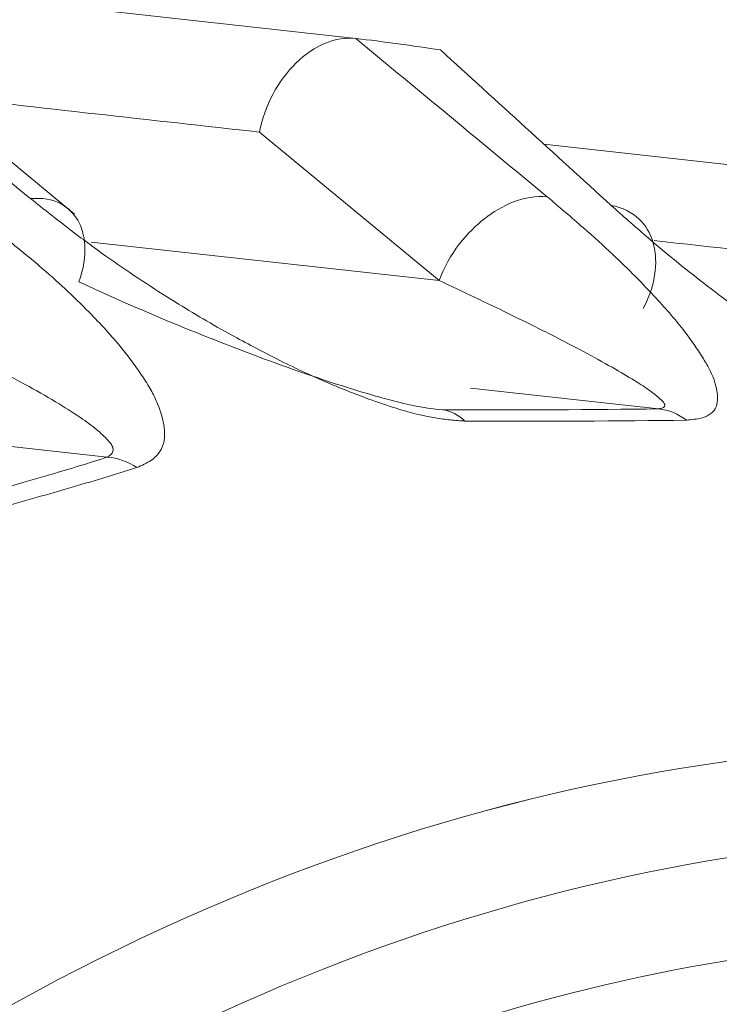
# Model space of a CAD drawing. Units: centimetres. Extents: x -112 to 204, y -42 to 42.
# Drawn here: x -108 to -108, y -8 to -7 of the extents above; entities that cross this region are included whole.
import ezdxf

# ---------------------------------------------------------------- set-up
doc = ezdxf.new("R2010")
doc.units = ezdxf.units.CM
doc.header["$MEASUREMENT"] = 0
doc.layers.add('layer 1', color=7, linetype='Continuous')

msp = doc.modelspace()

# ---------------------------------------------------------------- linework, layer by layer
at = {"layer": 'layer 1', "color": 250, "lineweight": 18}
for points in [[(-108.74111, -4.97489), (-108.74111, -4.97489), (-107.97232, -7.61595), (-107.97232, -7.61595)], [(-108.80925, -4.99167), (-108.80925, -4.99167), (-108.06756, -7.53964), (-108.06756, -7.53964)], [(-108.06756, -7.53964), (-108.06756, -7.53964), (-108.80925, -4.99167), (-108.80925, -4.99167)], [(-108.08115, -7.52581), (-108.08115, -7.52581), (-108.81182, -5.01572), (-108.81182, -5.01572)], [(-112.39668, -6.98779), (-112.39668, -6.98779), (-106.96861, -25.63499), (-106.96861, -25.63499)], [(-112.1851, -7.00754), (-112.1851, -7.00754), (-106.49665, -26.54925), (-106.49665, -26.54925)], [(-111.65803, -7.04162), (-111.65803, -7.04162), (-105.96958, -26.58333), (-105.96958, -26.58333)], [(-106.03772, -26.60011), (-106.03772, -26.60011), (-111.72617, -7.0584), (-111.72617, -7.0584)], [(-109.31504, -7.29605), (-109.31504, -7.29605), (-108.34474, -7.40358), (-108.34474, -7.40358)], [(-108.34474, -7.40358), (-108.34474, -7.40358), (-108.34474, -7.40358), (-108.34474, -7.40358)], [(-108.32697, -7.406), (-108.33288, -7.40508), (-108.33881, -7.40427), (-108.34474, -7.40358)], [(-108.34474, -7.40358), (-108.34474, -7.40358), (-108.34474, -7.40358), (-108.34474, -7.40358)], [(-108.32697, -7.406), (-108.33288, -7.40508), (-108.33881, -7.40427), (-108.34474, -7.40358)], [(-108.32697, -7.406), (-108.33288, -7.40508), (-108.33881, -7.40427), (-108.34474, -7.40358)], [(-108.32697, -7.406), (-108.33288, -7.40508), (-108.33881, -7.40427), (-108.34474, -7.40358)], [(-108.32697, -7.406), (-108.33288, -7.40508), (-108.33881, -7.40427), (-108.34474, -7.40358)], [(-108.32697, -7.406), (-108.33288, -7.40508), (-108.33881, -7.40427), (-108.34474, -7.40358)], [(-108.32697, -7.406), (-108.33288, -7.40508), (-108.33881, -7.40427), (-108.34474, -7.40358)], [(-108.32697, -7.406), (-108.33288, -7.40508), (-108.33881, -7.40427), (-108.34474, -7.40358)], [(-108.32697, -7.406), (-108.33288, -7.40508), (-108.33881, -7.40427), (-108.34474, -7.40358)], [(-108.32697, -7.406), (-108.33288, -7.40508), (-108.33881, -7.40427), (-108.34474, -7.40358)], [(-108.32697, -7.406), (-108.33288, -7.40508), (-108.33881, -7.40427), (-108.34474, -7.40358)], [(-108.32697, -7.406), (-108.33288, -7.40508), (-108.33881, -7.40427), (-108.34474, -7.40358)], [(-108.32697, -7.406), (-108.33288, -7.40508), (-108.33881, -7.40427), (-108.34474, -7.40358)], [(-108.32697, -7.406), (-108.33288, -7.40508), (-108.33881, -7.40427), (-108.34474, -7.40358)], [(-108.32697, -7.406), (-108.33288, -7.40508), (-108.33881, -7.40427), (-108.34474, -7.40358)], [(-108.32697, -7.406), (-108.33288, -7.40508), (-108.33881, -7.40427), (-108.34474, -7.40358)], [(-108.32697, -7.406), (-108.33288, -7.40508), (-108.33881, -7.40427), (-108.34474, -7.40358)], [(-108.32697, -7.406), (-108.33288, -7.40508), (-108.33881, -7.40427), (-108.34474, -7.40358)], [(-108.32697, -7.406), (-108.33288, -7.40508), (-108.33881, -7.40427), (-108.34474, -7.40358)], [(-108.32697, -7.406), (-108.33288, -7.40508), (-108.33881, -7.40427), (-108.34474, -7.40358)], [(-108.32697, -7.406), (-108.33288, -7.40508), (-108.33881, -7.40427), (-108.34474, -7.40358)], [(-108.34474, -7.40358), (-108.33139, -7.41463), (-108.31804, -7.42567), (-108.30469, -7.43672)], [(-108.40358, -7.44036), (-108.40358, -7.44036), (-108.44476, -7.40632), (-108.44476, -7.40632)], [(-108.32697, -7.406), (-108.32697, -7.406), (-108.32697, -7.406), (-108.32697, -7.406)], [(-108.2913, -7.43854), (-108.30319, -7.4277), (-108.31508, -7.41685), (-108.32697, -7.406)], [(-108.35721, -7.40871), (-108.35721, -7.40871), (-108.35721, -7.40871), (-108.35721, -7.40871)], [(-108.43362, -7.41553), (-108.4107, -7.41809), (-108.38778, -7.42065), (-108.36486, -7.4232)], [(-108.36487, -7.4232), (-108.36487, -7.4232), (-108.36487, -7.4232), (-108.36487, -7.4232)], [(-108.22563, -7.43457), (-108.22563, -7.43457), (-108.30535, -7.42574), (-108.30535, -7.42574)], [(-108.28229, -7.44591), (-108.26993, -7.44729), (-108.25756, -7.44867), (-108.2452, -7.45005)], [(-108.28136, -7.48115), (-108.29517, -7.48134), (-108.31034, -7.48139), (-108.32659, -7.48132)], [(-108.32187, -7.4837), (-108.3052, -7.48377), (-108.28964, -7.48371), (-108.27548, -7.48352)], [(-108.16907, -7.59408), (-108.24869, -7.58526), (-108.32999, -7.60345), (-108.40536, -7.64696)], [(-108.16907, -7.59408), (-108.24869, -7.58526), (-108.32999, -7.60345), (-108.40536, -7.64696)], [(-108.16907, -7.59408), (-108.24869, -7.58526), (-108.32999, -7.60345), (-108.40536, -7.64696)], [(-108.16907, -7.59408), (-108.24869, -7.58526), (-108.32999, -7.60345), (-108.40536, -7.64696)], [(-108.16907, -7.59408), (-108.24869, -7.58526), (-108.32999, -7.60345), (-108.40536, -7.64696)], [(-108.16907, -7.59408), (-108.24869, -7.58526), (-108.32999, -7.60345), (-108.40536, -7.64696)], [(-108.16907, -7.59408), (-108.24869, -7.58526), (-108.32999, -7.60345), (-108.40536, -7.64696)], [(-108.16907, -7.59408), (-108.24869, -7.58526), (-108.32999, -7.60345), (-108.40536, -7.64696)], [(-108.16907, -7.59408), (-108.24869, -7.58526), (-108.32999, -7.60345), (-108.40536, -7.64697)], [(-108.16907, -7.59409), (-108.24869, -7.58526), (-108.32999, -7.60345), (-108.40536, -7.64697)], [(-108.16907, -7.59409), (-108.24869, -7.58526), (-108.32999, -7.60345), (-108.40536, -7.64697)], [(-108.16907, -7.59409), (-108.24869, -7.58526), (-108.32999, -7.60345), (-108.40536, -7.64697)], [(-108.16907, -7.59409), (-108.24869, -7.58526), (-108.32999, -7.60345), (-108.40536, -7.64697)], [(-108.16907, -7.59409), (-108.24869, -7.58526), (-108.32999, -7.60345), (-108.40536, -7.64697)], [(-108.16907, -7.59409), (-108.24869, -7.58526), (-108.32999, -7.60345), (-108.40536, -7.64697)], [(-108.16907, -7.59409), (-108.24869, -7.58526), (-108.32999, -7.60345), (-108.40536, -7.64697)], [(-108.16907, -7.59409), (-108.24869, -7.58526), (-108.32999, -7.60345), (-108.40536, -7.64697)], [(-108.16907, -7.59409), (-108.24869, -7.58526), (-108.32999, -7.60345), (-108.40536, -7.64697)], [(-108.16907, -7.59409), (-108.24869, -7.58526), (-108.32999, -7.60345), (-108.40536, -7.64697)], [(-108.16907, -7.59409), (-108.24869, -7.58526), (-108.32999, -7.60345), (-108.40536, -7.64697)], [(-108.16907, -7.59409), (-108.24869, -7.58526), (-108.32999, -7.60345), (-108.40536, -7.64697)]]:
    msp.add_open_spline(points, degree=3, dxfattribs=at)
at = {"layer": 'layer 1', "color": 250, "lineweight": 13}
for points in [[(-112.36631, -7.00324), (-112.36631, -7.00324), (-106.93825, -25.65044), (-106.93825, -25.65044)], [(-108.36486, -7.4232), (-108.36486, -7.4232), (-108.32727, -7.45428), (-108.32727, -7.45428)], [(-108.4001, -7.44621), (-108.4001, -7.44621), (-108.32727, -7.45428), (-108.32727, -7.45428)], [(-108.28138, -7.48115), (-108.28138, -7.48115), (-108.3207, -7.47679), (-108.3207, -7.47679)], [(-108.39671, -7.49127), (-108.39671, -7.49127), (-108.51242, -7.47844), (-108.51242, -7.47844)], [(-108.32187, -7.4837), (-108.32322, -7.48243), (-108.32485, -7.48153), (-108.32659, -7.48132)], [(-108.28138, -7.48115), (-108.27922, -7.48136), (-108.27718, -7.48225), (-108.27548, -7.48352)], [(-108.39671, -7.49127), (-108.39455, -7.49142), (-108.3924, -7.49224), (-108.39053, -7.49344)]]:
    msp.add_open_spline(points, degree=3, dxfattribs=at)
at = {"layer": 'layer 1', "color": 250, "lineweight": 18}
for points, knots in [([(-108.34474, -7.40358), (-108.34886, -7.40312), (-108.35339, -7.40498), (-108.35721, -7.40871), (-108.35721, -7.40871), (-108.36104, -7.41244), (-108.36381, -7.4177), (-108.36487, -7.4232)], [0, 0, 0, 0, 0.333333, 0.333333, 0.333333, 0.333333, 1, 1, 1, 1]), ([(-108.34474, -7.40358), (-108.34886, -7.40312), (-108.35339, -7.40498), (-108.35721, -7.40871), (-108.35721, -7.40871), (-108.36104, -7.41244), (-108.36381, -7.4177), (-108.36487, -7.4232)], [0, 0, 0, 0, 0.333333, 0.333333, 0.333333, 0.333333, 1, 1, 1, 1]), ([(-108.34474, -7.40358), (-108.34886, -7.40312), (-108.35339, -7.40498), (-108.35721, -7.40871), (-108.35721, -7.40871), (-108.36104, -7.41244), (-108.36381, -7.4177), (-108.36487, -7.4232)], [0, 0, 0, 0, 0.333333, 0.333333, 0.333333, 0.333333, 1, 1, 1, 1]), ([(-108.34474, -7.40358), (-108.34886, -7.40312), (-108.35339, -7.40498), (-108.35721, -7.40871), (-108.35721, -7.40871), (-108.36104, -7.41244), (-108.36381, -7.4177), (-108.36487, -7.4232)], [0, 0, 0, 0, 0.333333, 0.333333, 0.333333, 0.333333, 1, 1, 1, 1]), ([(-108.34474, -7.40358), (-108.34886, -7.40312), (-108.35339, -7.40498), (-108.35721, -7.40871), (-108.35721, -7.40871), (-108.36104, -7.41244), (-108.36381, -7.4177), (-108.36487, -7.4232)], [0, 0, 0, 0, 0.333333, 0.333333, 0.333333, 0.333333, 1, 1, 1, 1]), ([(-108.34474, -7.40358), (-108.34886, -7.40312), (-108.35339, -7.40498), (-108.35721, -7.40871), (-108.35721, -7.40871), (-108.36104, -7.41244), (-108.36381, -7.4177), (-108.36487, -7.4232)], [0, 0, 0, 0, 0.333333, 0.333333, 0.333333, 0.333333, 1, 1, 1, 1]), ([(-108.34474, -7.40358), (-108.34886, -7.40312), (-108.35339, -7.40498), (-108.35721, -7.40871), (-108.35721, -7.40871), (-108.36104, -7.41244), (-108.36381, -7.4177), (-108.36487, -7.4232)], [0, 0, 0, 0, 0.333333, 0.333333, 0.333333, 0.333333, 1, 1, 1, 1]), ([(-108.34474, -7.40358), (-108.34886, -7.40312), (-108.35339, -7.40498), (-108.35721, -7.40871), (-108.35721, -7.40871), (-108.36104, -7.41244), (-108.36381, -7.4177), (-108.36487, -7.4232)], [0, 0, 0, 0, 0.333333, 0.333333, 0.333333, 0.333333, 1, 1, 1, 1]), ([(-108.34474, -7.40358), (-108.34886, -7.40312), (-108.35339, -7.40498), (-108.35721, -7.40871), (-108.35721, -7.40871), (-108.36104, -7.41244), (-108.36381, -7.4177), (-108.36487, -7.4232)], [0, 0, 0, 0, 0.333333, 0.333333, 0.333333, 0.333333, 1, 1, 1, 1]), ([(-108.34474, -7.40358), (-108.34886, -7.40312), (-108.35339, -7.40498), (-108.35721, -7.40871), (-108.35721, -7.40871), (-108.36104, -7.41244), (-108.36381, -7.4177), (-108.36487, -7.4232)], [0, 0, 0, 0, 0.333333, 0.333333, 0.333333, 0.333333, 1, 1, 1, 1]), ([(-108.34474, -7.40358), (-108.34886, -7.40312), (-108.35339, -7.40498), (-108.35721, -7.40871), (-108.35721, -7.40871), (-108.36104, -7.41244), (-108.36381, -7.4177), (-108.36487, -7.4232)], [0, 0, 0, 0, 0.333333, 0.333333, 0.333333, 0.333333, 1, 1, 1, 1]), ([(-108.34474, -7.40358), (-108.34886, -7.40312), (-108.35339, -7.40498), (-108.35721, -7.40871), (-108.35721, -7.40871), (-108.36104, -7.41244), (-108.36381, -7.4177), (-108.36487, -7.4232)], [0, 0, 0, 0, 0.333333, 0.333333, 0.333333, 0.333333, 1, 1, 1, 1]), ([(-108.34474, -7.40358), (-108.34886, -7.40312), (-108.35339, -7.40498), (-108.35721, -7.40871), (-108.35721, -7.40871), (-108.36104, -7.41244), (-108.36381, -7.4177), (-108.36487, -7.4232)], [0, 0, 0, 0, 0.333333, 0.333333, 0.333333, 0.333333, 1, 1, 1, 1]), ([(-108.34474, -7.40358), (-108.34886, -7.40312), (-108.35339, -7.40498), (-108.35721, -7.40871), (-108.35721, -7.40871), (-108.36104, -7.41244), (-108.36381, -7.4177), (-108.36487, -7.4232)], [0, 0, 0, 0, 0.333333, 0.333333, 0.333333, 0.333333, 1, 1, 1, 1]), ([(-108.34474, -7.40358), (-108.34886, -7.40312), (-108.35339, -7.40498), (-108.35721, -7.40871), (-108.35721, -7.40871), (-108.36104, -7.41244), (-108.36381, -7.4177), (-108.36487, -7.4232)], [0, 0, 0, 0, 0.333333, 0.333333, 0.333333, 0.333333, 1, 1, 1, 1]), ([(-108.34474, -7.40358), (-108.34886, -7.40312), (-108.35339, -7.40498), (-108.35721, -7.40871), (-108.35721, -7.40871), (-108.36104, -7.41244), (-108.36381, -7.4177), (-108.36487, -7.4232)], [0, 0, 0, 0, 0.333333, 0.333333, 0.333333, 0.333333, 1, 1, 1, 1]), ([(-108.34474, -7.40358), (-108.34886, -7.40312), (-108.35339, -7.40498), (-108.35721, -7.40871), (-108.35721, -7.40871), (-108.36104, -7.41244), (-108.36381, -7.4177), (-108.36487, -7.4232)], [0, 0, 0, 0, 0.333333, 0.333333, 0.333333, 0.333333, 1, 1, 1, 1]), ([(-108.34474, -7.40358), (-108.34886, -7.40312), (-108.35339, -7.40498), (-108.35721, -7.40871), (-108.35721, -7.40871), (-108.36104, -7.41244), (-108.36381, -7.4177), (-108.36487, -7.4232)], [0, 0, 0, 0, 0.333333, 0.333333, 0.333333, 0.333333, 1, 1, 1, 1]), ([(-108.34474, -7.40358), (-108.34886, -7.40312), (-108.35339, -7.40498), (-108.35721, -7.40871), (-108.35721, -7.40871), (-108.36104, -7.41244), (-108.36381, -7.4177), (-108.36487, -7.4232)], [0, 0, 0, 0, 0.333333, 0.333333, 0.333333, 0.333333, 1, 1, 1, 1]), ([(-108.34474, -7.40358), (-108.34886, -7.40312), (-108.35339, -7.40498), (-108.35721, -7.40871), (-108.35721, -7.40871), (-108.36104, -7.41244), (-108.36381, -7.4177), (-108.36487, -7.4232)], [0, 0, 0, 0, 0.333333, 0.333333, 0.333333, 0.333333, 1, 1, 1, 1]), ([(-108.34474, -7.40358), (-108.34886, -7.40312), (-108.35339, -7.40498), (-108.35721, -7.40871), (-108.35721, -7.40871), (-108.36104, -7.41244), (-108.36381, -7.4177), (-108.36487, -7.4232)], [0, 0, 0, 0, 0.333333, 0.333333, 0.333333, 0.333333, 1, 1, 1, 1]), ([(-108.41276, -7.43713), (-108.41722, -7.43344), (-108.42168, -7.42976), (-108.42613, -7.42608), (-108.42613, -7.42608), (-108.43059, -7.4224), (-108.43504, -7.41871), (-108.4395, -7.41503), (-108.4395, -7.41503), (-108.44396, -7.41135), (-108.44843, -7.40767), (-108.45289, -7.40399)], [0, 0, 0, 0, 0.25, 0.25, 0.25, 0.25, 0.5, 0.5, 0.5, 0.5, 1, 1, 1, 1]), ([(-108.32187, -7.4837), (-108.32287, -7.48364), (-108.32387, -7.48358), (-108.32492, -7.48348), (-108.32492, -7.48348), (-108.32594, -7.48337), (-108.32699, -7.48322), (-108.32807, -7.48304), (-108.32807, -7.48304), (-108.32914, -7.48286), (-108.33022, -7.48264), (-108.33132, -7.48239), (-108.33132, -7.48239), (-108.33298, -7.482), (-108.33465, -7.48154), (-108.3363, -7.48103), (-108.3363, -7.48103), (-108.33822, -7.48043), (-108.34012, -7.47978), (-108.34199, -7.47909), (-108.34199, -7.47909), (-108.34508, -7.47796), (-108.3481, -7.47675), (-108.35105, -7.47548), (-108.35105, -7.47548), (-108.35272, -7.47476), (-108.35438, -7.47402), (-108.35599, -7.47326), (-108.35599, -7.47326), (-108.35778, -7.47242), (-108.35953, -7.47156), (-108.36125, -7.47069), (-108.36125, -7.47069), (-108.36308, -7.46976), (-108.36488, -7.46883), (-108.36666, -7.46788), (-108.36666, -7.46788), (-108.36826, -7.46703), (-108.36985, -7.46618), (-108.37141, -7.46531), (-108.37141, -7.46531), (-108.37551, -7.46304), (-108.37942, -7.46069), (-108.38322, -7.45832), (-108.38322, -7.45832), (-108.38803, -7.45531), (-108.39265, -7.45226), (-108.39702, -7.44916), (-108.39702, -7.44916), (-108.39958, -7.44733), (-108.40206, -7.44549), (-108.40447, -7.44364), (-108.40447, -7.44364), (-108.4073, -7.44148), (-108.41003, -7.4393), (-108.41276, -7.43713)], [0, 0, 0, 0, 0.066667, 0.066667, 0.066667, 0.066667, 0.133333, 0.133333, 0.133333, 0.133333, 0.2, 0.2, 0.2, 0.2, 0.266667, 0.266667, 0.266667, 0.266667, 0.333333, 0.333333, 0.333333, 0.333333, 0.4, 0.4, 0.4, 0.4, 0.466667, 0.466667, 0.466667, 0.466667, 0.533333, 0.533333, 0.533333, 0.533333, 0.6, 0.6, 0.6, 0.6, 0.666667, 0.666667, 0.666667, 0.666667, 0.733333, 0.733333, 0.733333, 0.733333, 0.8, 0.8, 0.8, 0.8, 0.866667, 0.866667, 0.866667, 0.866667, 1, 1, 1, 1]), ([(-108.20767, -7.49276), (-108.20864, -7.49246), (-108.20961, -7.49217), (-108.21061, -7.49183), (-108.21061, -7.49183), (-108.21158, -7.4915), (-108.21259, -7.49113), (-108.21362, -7.49074), (-108.21362, -7.49074), (-108.21464, -7.49035), (-108.21567, -7.48992), (-108.2167, -7.48948), (-108.2167, -7.48948), (-108.21828, -7.4888), (-108.21985, -7.48807), (-108.22141, -7.48731), (-108.22141, -7.48731), (-108.22321, -7.48643), (-108.22498, -7.48551), (-108.22673, -7.48458), (-108.22673, -7.48458), (-108.22962, -7.48305), (-108.23243, -7.48147), (-108.23517, -7.47989), (-108.23517, -7.47989), (-108.23672, -7.47898), (-108.23825, -7.47807), (-108.23975, -7.47716), (-108.23975, -7.47716), (-108.2414, -7.47614), (-108.24301, -7.47513), (-108.2446, -7.47411), (-108.2446, -7.47411), (-108.24628, -7.47303), (-108.24794, -7.47195), (-108.24958, -7.47087), (-108.24958, -7.47087), (-108.25105, -7.4699), (-108.2525, -7.46893), (-108.25393, -7.46795), (-108.25393, -7.46795), (-108.25769, -7.46539), (-108.26125, -7.46284), (-108.26471, -7.46028), (-108.26471, -7.46028), (-108.26908, -7.45705), (-108.27327, -7.45383), (-108.2772, -7.45064), (-108.2772, -7.45064), (-108.27951, -7.44876), (-108.28173, -7.4469), (-108.28389, -7.44504), (-108.28389, -7.44504), (-108.28642, -7.44287), (-108.28886, -7.44071), (-108.2913, -7.43854)], [0, 0, 0, 0, 0.066667, 0.066667, 0.066667, 0.066667, 0.133333, 0.133333, 0.133333, 0.133333, 0.2, 0.2, 0.2, 0.2, 0.266667, 0.266667, 0.266667, 0.266667, 0.333333, 0.333333, 0.333333, 0.333333, 0.4, 0.4, 0.4, 0.4, 0.466667, 0.466667, 0.466667, 0.466667, 0.533333, 0.533333, 0.533333, 0.533333, 0.6, 0.6, 0.6, 0.6, 0.666667, 0.666667, 0.666667, 0.666667, 0.733333, 0.733333, 0.733333, 0.733333, 0.8, 0.8, 0.8, 0.8, 0.866667, 0.866667, 0.866667, 0.866667, 1, 1, 1, 1]), ([(-108.32659, -7.48132), (-108.32891, -7.48129), (-108.33253, -7.48055), (-108.336, -7.47969), (-108.336, -7.47969), (-108.33948, -7.47882), (-108.34299, -7.47778), (-108.34644, -7.4767), (-108.34644, -7.4767), (-108.35333, -7.47453), (-108.36, -7.47216), (-108.36644, -7.46973), (-108.36644, -7.46973), (-108.37934, -7.46488), (-108.39143, -7.45976), (-108.40264, -7.45457)], [0, 0, 0, 0, 0.2, 0.2, 0.2, 0.2, 0.4, 0.4, 0.4, 0.4, 0.6, 0.6, 0.6, 0.6, 1, 1, 1, 1]), ([(-108.28138, -7.48115), (-108.28105, -7.48109), (-108.28071, -7.48104), (-108.28048, -7.48093), (-108.28048, -7.48093), (-108.28025, -7.48083), (-108.28012, -7.48068), (-108.28008, -7.48051), (-108.28008, -7.48051), (-108.28003, -7.48035), (-108.28008, -7.48017), (-108.28018, -7.48), (-108.28018, -7.48), (-108.28035, -7.47969), (-108.28069, -7.47937), (-108.28107, -7.47903), (-108.28107, -7.47903), (-108.28157, -7.47859), (-108.28213, -7.47813), (-108.28276, -7.47765), (-108.28276, -7.47765), (-108.28368, -7.47697), (-108.28472, -7.47627), (-108.28584, -7.47556), (-108.28584, -7.47556), (-108.28726, -7.47467), (-108.28879, -7.47376), (-108.2904, -7.47284), (-108.2904, -7.47284), (-108.29227, -7.47177), (-108.29425, -7.47068), (-108.29629, -7.46958), (-108.29629, -7.46958), (-108.29874, -7.46826), (-108.3013, -7.46693), (-108.30392, -7.46559), (-108.30392, -7.46559), (-108.30675, -7.46415), (-108.30966, -7.4627), (-108.31267, -7.46124), (-108.31267, -7.46124), (-108.31738, -7.45894), (-108.32232, -7.45661), (-108.32727, -7.45428)], [0, 0, 0, 0, 0.083333, 0.083333, 0.083333, 0.083333, 0.166667, 0.166667, 0.166667, 0.166667, 0.25, 0.25, 0.25, 0.25, 0.333333, 0.333333, 0.333333, 0.333333, 0.416667, 0.416667, 0.416667, 0.416667, 0.5, 0.5, 0.5, 0.5, 0.583333, 0.583333, 0.583333, 0.583333, 0.666667, 0.666667, 0.666667, 0.666667, 0.75, 0.75, 0.75, 0.75, 0.833333, 0.833333, 0.833333, 0.833333, 1, 1, 1, 1]), ([(-108.28187, -7.45798), (-108.27969, -7.46035), (-108.27766, -7.46269), (-108.27591, -7.46497), (-108.27591, -7.46497), (-108.2745, -7.4668), (-108.27327, -7.46859), (-108.27217, -7.47034), (-108.27217, -7.47034), (-108.27166, -7.47117), (-108.27117, -7.47199), (-108.27076, -7.47278), (-108.27076, -7.47278), (-108.27039, -7.4735), (-108.27009, -7.4742), (-108.26983, -7.47488), (-108.26983, -7.47488), (-108.26934, -7.47623), (-108.26905, -7.47753), (-108.26903, -7.47874)], [0, 0, 0, 0, 0.166667, 0.166667, 0.166667, 0.166667, 0.333333, 0.333333, 0.333333, 0.333333, 0.5, 0.5, 0.5, 0.5, 0.666667, 0.666667, 0.666667, 0.666667, 1, 1, 1, 1]), ([(-108.39671, -7.49127), (-108.39639, -7.49105), (-108.39606, -7.49084), (-108.39585, -7.49059), (-108.39585, -7.49059), (-108.39564, -7.49035), (-108.39553, -7.49007), (-108.3955, -7.4898), (-108.3955, -7.4898), (-108.39548, -7.48952), (-108.39555, -7.48924), (-108.39567, -7.48897), (-108.39567, -7.48897), (-108.39589, -7.48851), (-108.39627, -7.48807), (-108.39669, -7.48762), (-108.39669, -7.48762), (-108.39724, -7.48702), (-108.39787, -7.48642), (-108.39856, -7.48583), (-108.39856, -7.48583), (-108.39956, -7.48497), (-108.40069, -7.48412), (-108.40189, -7.48328), (-108.40189, -7.48328), (-108.40342, -7.48221), (-108.40507, -7.48117), (-108.40678, -7.48013), (-108.40678, -7.48013), (-108.40879, -7.47891), (-108.4109, -7.4777), (-108.41308, -7.4765), (-108.41308, -7.4765), (-108.41569, -7.47506), (-108.4184, -7.47363), (-108.42119, -7.47222), (-108.42119, -7.47222), (-108.42419, -7.47069), (-108.42728, -7.46918), (-108.43046, -7.46769), (-108.43046, -7.46769), (-108.43544, -7.46534), (-108.44067, -7.46303), (-108.44589, -7.46071)], [0, 0, 0, 0, 0.083333, 0.083333, 0.083333, 0.083333, 0.166667, 0.166667, 0.166667, 0.166667, 0.25, 0.25, 0.25, 0.25, 0.333333, 0.333333, 0.333333, 0.333333, 0.416667, 0.416667, 0.416667, 0.416667, 0.5, 0.5, 0.5, 0.5, 0.583333, 0.583333, 0.583333, 0.583333, 0.666667, 0.666667, 0.666667, 0.666667, 0.75, 0.75, 0.75, 0.75, 0.833333, 0.833333, 0.833333, 0.833333, 1, 1, 1, 1]), ([(-108.39671, -7.49127), (-108.40054, -7.49248), (-108.40448, -7.49369), (-108.40852, -7.49488), (-108.40852, -7.49488), (-108.41887, -7.49795), (-108.42991, -7.50096), (-108.44151, -7.50388)], [0, 0, 0, 0, 0.333333, 0.333333, 0.333333, 0.333333, 1, 1, 1, 1]), ([(-108.43649, -7.50638), (-108.43098, -7.50498), (-108.4256, -7.50357), (-108.42036, -7.50215), (-108.42036, -7.50215), (-108.41511, -7.50072), (-108.40999, -7.49928), (-108.40502, -7.49783), (-108.40502, -7.49783), (-108.40004, -7.49638), (-108.39522, -7.49491), (-108.39053, -7.49344)], [0, 0, 0, 0, 0.25, 0.25, 0.25, 0.25, 0.5, 0.5, 0.5, 0.5, 1, 1, 1, 1]), ([(-108.00681, -7.61206), (-108.18709, -7.49944), (-108.40798, -7.54601), (-108.5664, -7.73003), (-108.5664, -7.73003), (-108.72482, -7.91405), (-108.78956, -8.19925), (-108.7304, -8.45257)], [0, 0, 0, 0, 0.333333, 0.333333, 0.333333, 0.333333, 1, 1, 1, 1]), ([(-108.00681, -7.61206), (-108.18709, -7.49944), (-108.40798, -7.54601), (-108.5664, -7.73003), (-108.5664, -7.73003), (-108.72482, -7.91405), (-108.78956, -8.19925), (-108.7304, -8.45257)], [0, 0, 0, 0, 0.333333, 0.333333, 0.333333, 0.333333, 1, 1, 1, 1]), ([(-108.00681, -7.61206), (-108.18709, -7.49944), (-108.40798, -7.54601), (-108.5664, -7.73003), (-108.5664, -7.73003), (-108.72482, -7.91405), (-108.78956, -8.19925), (-108.7304, -8.45257)], [0, 0, 0, 0, 0.333333, 0.333333, 0.333333, 0.333333, 1, 1, 1, 1]), ([(-108.00681, -7.61206), (-108.18709, -7.49944), (-108.40798, -7.54601), (-108.5664, -7.73003), (-108.5664, -7.73003), (-108.72482, -7.91405), (-108.78956, -8.19925), (-108.7304, -8.45257)], [0, 0, 0, 0, 0.333333, 0.333333, 0.333333, 0.333333, 1, 1, 1, 1]), ([(-108.00681, -7.61206), (-108.18709, -7.49944), (-108.40798, -7.54601), (-108.5664, -7.73003), (-108.5664, -7.73003), (-108.72482, -7.91405), (-108.78956, -8.19925), (-108.7304, -8.45257)], [0, 0, 0, 0, 0.333333, 0.333333, 0.333333, 0.333333, 1, 1, 1, 1]), ([(-108.00681, -7.61206), (-108.18709, -7.49944), (-108.40798, -7.54601), (-108.5664, -7.73003), (-108.5664, -7.73003), (-108.72482, -7.91405), (-108.78956, -8.19925), (-108.7304, -8.45257)], [0, 0, 0, 0, 0.333333, 0.333333, 0.333333, 0.333333, 1, 1, 1, 1]), ([(-108.00681, -7.61206), (-108.18709, -7.49944), (-108.40798, -7.54601), (-108.5664, -7.73003), (-108.5664, -7.73003), (-108.72482, -7.91405), (-108.78956, -8.19925), (-108.7304, -8.45257)], [0, 0, 0, 0, 0.333333, 0.333333, 0.333333, 0.333333, 1, 1, 1, 1]), ([(-108.00681, -7.61206), (-108.18709, -7.49944), (-108.40798, -7.54601), (-108.5664, -7.73003), (-108.5664, -7.73003), (-108.72482, -7.91405), (-108.78956, -8.19925), (-108.7304, -8.45257)], [0, 0, 0, 0, 0.333333, 0.333333, 0.333333, 0.333333, 1, 1, 1, 1]), ([(-108.00681, -7.61206), (-108.18709, -7.49944), (-108.40798, -7.54601), (-108.5664, -7.73003), (-108.5664, -7.73003), (-108.72482, -7.91405), (-108.78956, -8.19925), (-108.7304, -8.45257)], [0, 0, 0, 0, 0.333333, 0.333333, 0.333333, 0.333333, 1, 1, 1, 1]), ([(-108.00681, -7.61206), (-108.18709, -7.49944), (-108.40798, -7.54601), (-108.5664, -7.73003), (-108.5664, -7.73003), (-108.72482, -7.91405), (-108.78956, -8.19925), (-108.7304, -8.45257)], [0, 0, 0, 0, 0.333333, 0.333333, 0.333333, 0.333333, 1, 1, 1, 1]), ([(-108.00681, -7.61206), (-108.18709, -7.49944), (-108.40798, -7.54601), (-108.5664, -7.73003), (-108.5664, -7.73003), (-108.72482, -7.91405), (-108.78956, -8.19925), (-108.7304, -8.45257)], [0, 0, 0, 0, 0.333333, 0.333333, 0.333333, 0.333333, 1, 1, 1, 1]), ([(-108.00681, -7.61206), (-108.18709, -7.49944), (-108.40798, -7.54601), (-108.5664, -7.73003), (-108.5664, -7.73003), (-108.72482, -7.91405), (-108.78956, -8.19925), (-108.7304, -8.45257)], [0, 0, 0, 0, 0.333333, 0.333333, 0.333333, 0.333333, 1, 1, 1, 1]), ([(-108.00681, -7.61206), (-108.18709, -7.49944), (-108.40798, -7.54601), (-108.5664, -7.73003), (-108.5664, -7.73003), (-108.72482, -7.91405), (-108.78956, -8.19925), (-108.7304, -8.45257)], [0, 0, 0, 0, 0.333333, 0.333333, 0.333333, 0.333333, 1, 1, 1, 1]), ([(-108.00681, -7.61206), (-108.18709, -7.49944), (-108.40798, -7.54601), (-108.5664, -7.73003), (-108.5664, -7.73003), (-108.72482, -7.91405), (-108.78956, -8.19925), (-108.7304, -8.45257)], [0, 0, 0, 0, 0.333333, 0.333333, 0.333333, 0.333333, 1, 1, 1, 1]), ([(-108.00681, -7.61206), (-108.18709, -7.49945), (-108.40798, -7.54601), (-108.5664, -7.73003), (-108.5664, -7.73003), (-108.72482, -7.91405), (-108.78956, -8.19925), (-108.7304, -8.45257)], [0, 0, 0, 0, 0.333333, 0.333333, 0.333333, 0.333333, 1, 1, 1, 1]), ([(-108.00681, -7.61206), (-108.18709, -7.49945), (-108.40798, -7.54601), (-108.5664, -7.73003), (-108.5664, -7.73003), (-108.72482, -7.91405), (-108.78956, -8.19925), (-108.7304, -8.45257)], [0, 0, 0, 0, 0.333333, 0.333333, 0.333333, 0.333333, 1, 1, 1, 1]), ([(-108.00681, -7.61206), (-108.18709, -7.49945), (-108.40798, -7.54601), (-108.5664, -7.73003), (-108.5664, -7.73003), (-108.72482, -7.91405), (-108.78956, -8.19925), (-108.7304, -8.45257)], [0, 0, 0, 0, 0.333333, 0.333333, 0.333333, 0.333333, 1, 1, 1, 1]), ([(-108.00681, -7.61206), (-108.18709, -7.49945), (-108.40798, -7.54601), (-108.5664, -7.73003), (-108.5664, -7.73003), (-108.72482, -7.91405), (-108.78956, -8.19926), (-108.7304, -8.45257)], [0, 0, 0, 0, 0.333333, 0.333333, 0.333333, 0.333333, 1, 1, 1, 1]), ([(-108.00681, -7.61206), (-108.18709, -7.49945), (-108.40798, -7.54601), (-108.5664, -7.73003), (-108.5664, -7.73003), (-108.72482, -7.91405), (-108.78956, -8.19926), (-108.7304, -8.45257)], [0, 0, 0, 0, 0.333333, 0.333333, 0.333333, 0.333333, 1, 1, 1, 1]), ([(-108.00681, -7.61206), (-108.18709, -7.49945), (-108.40798, -7.54601), (-108.5664, -7.73003), (-108.5664, -7.73003), (-108.72482, -7.91405), (-108.78956, -8.19926), (-108.7304, -8.45257)], [0, 0, 0, 0, 0.333333, 0.333333, 0.333333, 0.333333, 1, 1, 1, 1]), ([(-108.00681, -7.61206), (-108.18709, -7.49945), (-108.40798, -7.54601), (-108.5664, -7.73003), (-108.5664, -7.73003), (-108.72482, -7.91405), (-108.78956, -8.19926), (-108.7304, -8.45257)], [0, 0, 0, 0, 0.333333, 0.333333, 0.333333, 0.333333, 1, 1, 1, 1]), ([(-108.04476, -7.60786), (-108.22052, -7.52331), (-108.42397, -7.58428), (-108.56648, -7.7642), (-108.56648, -7.7642), (-108.709, -7.94412), (-108.76477, -8.21042), (-108.70951, -8.44708)], [0, 0, 0, 0, 0.333333, 0.333333, 0.333333, 0.333333, 1, 1, 1, 1]), ([(-108.04476, -7.60786), (-108.22052, -7.52331), (-108.42397, -7.58428), (-108.56648, -7.7642), (-108.56648, -7.7642), (-108.709, -7.94412), (-108.76477, -8.21042), (-108.70951, -8.44708)], [0, 0, 0, 0, 0.333333, 0.333333, 0.333333, 0.333333, 1, 1, 1, 1]), ([(-108.04476, -7.60786), (-108.22052, -7.52331), (-108.42397, -7.58428), (-108.56648, -7.7642), (-108.56648, -7.7642), (-108.709, -7.94412), (-108.76477, -8.21042), (-108.70951, -8.44708)], [0, 0, 0, 0, 0.333333, 0.333333, 0.333333, 0.333333, 1, 1, 1, 1]), ([(-108.04476, -7.60786), (-108.22052, -7.52331), (-108.42397, -7.58428), (-108.56648, -7.7642), (-108.56648, -7.7642), (-108.709, -7.94412), (-108.76477, -8.21042), (-108.70951, -8.44708)], [0, 0, 0, 0, 0.333333, 0.333333, 0.333333, 0.333333, 1, 1, 1, 1]), ([(-108.04476, -7.60786), (-108.22052, -7.52331), (-108.42397, -7.58428), (-108.56648, -7.7642), (-108.56648, -7.7642), (-108.709, -7.94412), (-108.76477, -8.21042), (-108.70951, -8.44708)], [0, 0, 0, 0, 0.333333, 0.333333, 0.333333, 0.333333, 1, 1, 1, 1]), ([(-108.04476, -7.60786), (-108.22052, -7.52331), (-108.42397, -7.58428), (-108.56648, -7.7642), (-108.56648, -7.7642), (-108.709, -7.94412), (-108.76477, -8.21042), (-108.70951, -8.44708)], [0, 0, 0, 0, 0.333333, 0.333333, 0.333333, 0.333333, 1, 1, 1, 1]), ([(-108.04476, -7.60786), (-108.22052, -7.52331), (-108.42397, -7.58428), (-108.56648, -7.7642), (-108.56648, -7.7642), (-108.709, -7.94412), (-108.76477, -8.21042), (-108.70951, -8.44708)], [0, 0, 0, 0, 0.333333, 0.333333, 0.333333, 0.333333, 1, 1, 1, 1]), ([(-108.04476, -7.60786), (-108.22052, -7.52331), (-108.42397, -7.58428), (-108.56648, -7.7642), (-108.56648, -7.7642), (-108.709, -7.94412), (-108.76477, -8.21042), (-108.70951, -8.44708)], [0, 0, 0, 0, 0.333333, 0.333333, 0.333333, 0.333333, 1, 1, 1, 1]), ([(-108.04476, -7.60786), (-108.22052, -7.52331), (-108.42397, -7.58428), (-108.56648, -7.7642), (-108.56648, -7.7642), (-108.709, -7.94412), (-108.76477, -8.21042), (-108.70951, -8.44708)], [0, 0, 0, 0, 0.333333, 0.333333, 0.333333, 0.333333, 1, 1, 1, 1]), ([(-108.04476, -7.60786), (-108.22052, -7.52331), (-108.42397, -7.58428), (-108.56648, -7.7642), (-108.56648, -7.7642), (-108.709, -7.94412), (-108.76477, -8.21042), (-108.70951, -8.44708)], [0, 0, 0, 0, 0.333333, 0.333333, 0.333333, 0.333333, 1, 1, 1, 1]), ([(-108.04476, -7.60786), (-108.22052, -7.52331), (-108.42397, -7.58428), (-108.56648, -7.7642), (-108.56648, -7.7642), (-108.709, -7.94412), (-108.76477, -8.21042), (-108.70951, -8.44708)], [0, 0, 0, 0, 0.333333, 0.333333, 0.333333, 0.333333, 1, 1, 1, 1]), ([(-108.04476, -7.60786), (-108.22052, -7.52331), (-108.42397, -7.58428), (-108.56648, -7.7642), (-108.56648, -7.7642), (-108.709, -7.94412), (-108.76477, -8.21042), (-108.70951, -8.44708)], [0, 0, 0, 0, 0.333333, 0.333333, 0.333333, 0.333333, 1, 1, 1, 1]), ([(-108.04476, -7.60786), (-108.22052, -7.52331), (-108.42397, -7.58428), (-108.56648, -7.7642), (-108.56648, -7.7642), (-108.709, -7.94412), (-108.76477, -8.21042), (-108.70951, -8.44708)], [0, 0, 0, 0, 0.333333, 0.333333, 0.333333, 0.333333, 1, 1, 1, 1]), ([(-108.04476, -7.60786), (-108.22052, -7.52331), (-108.42397, -7.58428), (-108.56648, -7.7642), (-108.56648, -7.7642), (-108.709, -7.94412), (-108.76477, -8.21042), (-108.70951, -8.44708)], [0, 0, 0, 0, 0.333333, 0.333333, 0.333333, 0.333333, 1, 1, 1, 1]), ([(-108.04476, -7.60786), (-108.22052, -7.52331), (-108.42397, -7.58428), (-108.56648, -7.7642), (-108.56648, -7.7642), (-108.709, -7.94412), (-108.76477, -8.21042), (-108.70951, -8.44708)], [0, 0, 0, 0, 0.333333, 0.333333, 0.333333, 0.333333, 1, 1, 1, 1]), ([(-108.04476, -7.60786), (-108.22052, -7.52331), (-108.42397, -7.58428), (-108.56648, -7.7642), (-108.56648, -7.7642), (-108.709, -7.94412), (-108.76477, -8.21042), (-108.70951, -8.44708)], [0, 0, 0, 0, 0.333333, 0.333333, 0.333333, 0.333333, 1, 1, 1, 1]), ([(-108.04476, -7.60786), (-108.22052, -7.52331), (-108.42397, -7.58428), (-108.56648, -7.7642), (-108.56648, -7.7642), (-108.709, -7.94412), (-108.76477, -8.21042), (-108.70951, -8.44708)], [0, 0, 0, 0, 0.333333, 0.333333, 0.333333, 0.333333, 1, 1, 1, 1]), ([(-108.04476, -7.60786), (-108.22052, -7.52331), (-108.42397, -7.58428), (-108.56648, -7.7642), (-108.56648, -7.7642), (-108.709, -7.94413), (-108.76477, -8.21042), (-108.70951, -8.44708)], [0, 0, 0, 0, 0.333333, 0.333333, 0.333333, 0.333333, 1, 1, 1, 1]), ([(-108.04476, -7.60786), (-108.22052, -7.52331), (-108.42397, -7.58428), (-108.56648, -7.7642), (-108.56648, -7.7642), (-108.709, -7.94413), (-108.76477, -8.21042), (-108.70951, -8.44708)], [0, 0, 0, 0, 0.333333, 0.333333, 0.333333, 0.333333, 1, 1, 1, 1]), ([(-108.04476, -7.60786), (-108.22052, -7.52331), (-108.42397, -7.58428), (-108.56648, -7.7642), (-108.56648, -7.7642), (-108.709, -7.94413), (-108.76477, -8.21042), (-108.70951, -8.44708)], [0, 0, 0, 0, 0.333333, 0.333333, 0.333333, 0.333333, 1, 1, 1, 1]), ([(-108.04476, -7.60786), (-108.22052, -7.52331), (-108.42397, -7.58428), (-108.56648, -7.7642), (-108.56648, -7.7642), (-108.709, -7.94413), (-108.76477, -8.21042), (-108.70951, -8.44708)], [0, 0, 0, 0, 0.333333, 0.333333, 0.333333, 0.333333, 1, 1, 1, 1])]:
    msp.add_open_spline(points, degree=3, knots=knots, dxfattribs=at)
at = {"layer": 'layer 1', "color": 250, "lineweight": 13}
for points, knots in [([(-108.30469, -7.43672), (-108.30698, -7.4365), (-108.30944, -7.43695), (-108.31171, -7.43783), (-108.31171, -7.43783), (-108.31397, -7.4387), (-108.31601, -7.43994), (-108.31779, -7.44133), (-108.31779, -7.44133), (-108.31957, -7.44272), (-108.32138, -7.44447), (-108.32307, -7.44667), (-108.32307, -7.44667), (-108.32476, -7.44888), (-108.32628, -7.45152), (-108.32727, -7.45429)], [0, 0, 0, 0, 0.2, 0.2, 0.2, 0.2, 0.4, 0.4, 0.4, 0.4, 0.6, 0.6, 0.6, 0.6, 1, 1, 1, 1]), ([(-108.40264, -7.45457), (-108.40165, -7.4518), (-108.40129, -7.44916), (-108.40142, -7.44697), (-108.40142, -7.44697), (-108.40154, -7.44477), (-108.40211, -7.44303), (-108.40291, -7.44165), (-108.40291, -7.44165), (-108.40371, -7.44027), (-108.40487, -7.43904), (-108.40652, -7.43818), (-108.40652, -7.43818), (-108.40817, -7.43732), (-108.41031, -7.43688), (-108.41276, -7.43713)], [0, 0, 0, 0, 0.2, 0.2, 0.2, 0.2, 0.4, 0.4, 0.4, 0.4, 0.6, 0.6, 0.6, 0.6, 1, 1, 1, 1]), ([(-108.30469, -7.43672), (-108.30212, -7.43891), (-108.29955, -7.44109), (-108.29707, -7.44327), (-108.29707, -7.44327), (-108.29496, -7.44513), (-108.29291, -7.44698), (-108.29096, -7.44881), (-108.29096, -7.44881), (-108.28766, -7.45191), (-108.28464, -7.45497), (-108.28187, -7.45798), (-108.28187, -7.45798), (-108.28187, -7.45798), (-108.28187, -7.45798), (-108.28187, -7.45798)], [0, 0, 0, 0, 0.2, 0.2, 0.2, 0.2, 0.4, 0.4, 0.4, 0.4, 0.6, 0.6, 0.6, 0.6, 1, 1, 1, 1]), ([(-108.28456, -7.4601), (-108.28313, -7.45739), (-108.28232, -7.45466), (-108.28206, -7.45226), (-108.28206, -7.45226), (-108.2818, -7.44986), (-108.28205, -7.44783), (-108.28258, -7.44613), (-108.28258, -7.44613), (-108.28311, -7.44442), (-108.28401, -7.44278), (-108.28545, -7.4414), (-108.28545, -7.4414), (-108.2869, -7.44002), (-108.28889, -7.43896), (-108.2913, -7.43854)], [0, 0, 0, 0, 0.2, 0.2, 0.2, 0.2, 0.4, 0.4, 0.4, 0.4, 0.6, 0.6, 0.6, 0.6, 1, 1, 1, 1]), ([(-108.42633, -7.43905), (-108.42346, -7.44122), (-108.42059, -7.44339), (-108.41781, -7.44558), (-108.41781, -7.44558), (-108.41544, -7.44744), (-108.41314, -7.44931), (-108.41094, -7.4512), (-108.41094, -7.4512), (-108.40721, -7.45439), (-108.40377, -7.45761), (-108.40058, -7.46085), (-108.40058, -7.46085), (-108.39808, -7.46339), (-108.39573, -7.46595), (-108.39365, -7.4685), (-108.39365, -7.4685), (-108.39199, -7.47055), (-108.39051, -7.4726), (-108.38917, -7.47464), (-108.38917, -7.47464), (-108.38854, -7.47561), (-108.38793, -7.47657), (-108.38741, -7.47752), (-108.38741, -7.47752), (-108.38694, -7.47838), (-108.38654, -7.47923), (-108.38619, -7.48008), (-108.38619, -7.48008), (-108.3855, -7.48177), (-108.38503, -7.48343), (-108.38483, -7.48506), (-108.38483, -7.48506), (-108.38472, -7.48601), (-108.3847, -7.48694), (-108.38485, -7.48784), (-108.38485, -7.48784), (-108.38499, -7.48862), (-108.38526, -7.48937), (-108.38571, -7.49006), (-108.38571, -7.49006), (-108.38615, -7.49075), (-108.38677, -7.49139), (-108.38759, -7.49194), (-108.38759, -7.49194), (-108.38843, -7.4925), (-108.38948, -7.49297), (-108.39053, -7.49344)], [0, 0, 0, 0, 0.076923, 0.076923, 0.076923, 0.076923, 0.153846, 0.153846, 0.153846, 0.153846, 0.230769, 0.230769, 0.230769, 0.230769, 0.307692, 0.307692, 0.307692, 0.307692, 0.384615, 0.384615, 0.384615, 0.384615, 0.461538, 0.461538, 0.461538, 0.461538, 0.538462, 0.538462, 0.538462, 0.538462, 0.615385, 0.615385, 0.615385, 0.615385, 0.692308, 0.692308, 0.692308, 0.692308, 0.769231, 0.769231, 0.769231, 0.769231, 0.846154, 0.846154, 0.846154, 0.846154, 1, 1, 1, 1]), ([(-108.26903, -7.47874), (-108.26903, -7.47874), (-108.26903, -7.47874), (-108.26903, -7.47874), (-108.26903, -7.47874), (-108.26901, -7.47944), (-108.26909, -7.48011), (-108.26934, -7.48072), (-108.26934, -7.48072), (-108.26955, -7.48125), (-108.26989, -7.48173), (-108.27041, -7.48213), (-108.27041, -7.48213), (-108.27091, -7.48253), (-108.27158, -7.48285), (-108.27244, -7.48307), (-108.27244, -7.48307), (-108.27332, -7.48329), (-108.2744, -7.4834), (-108.27548, -7.48352)], [0, 0, 0, 0, 0.166667, 0.166667, 0.166667, 0.166667, 0.333333, 0.333333, 0.333333, 0.333333, 0.5, 0.5, 0.5, 0.5, 0.666667, 0.666667, 0.666667, 0.666667, 1, 1, 1, 1])]:
    msp.add_open_spline(points, degree=3, knots=knots, dxfattribs=at)

doc.saveas('drawing.dxf')
